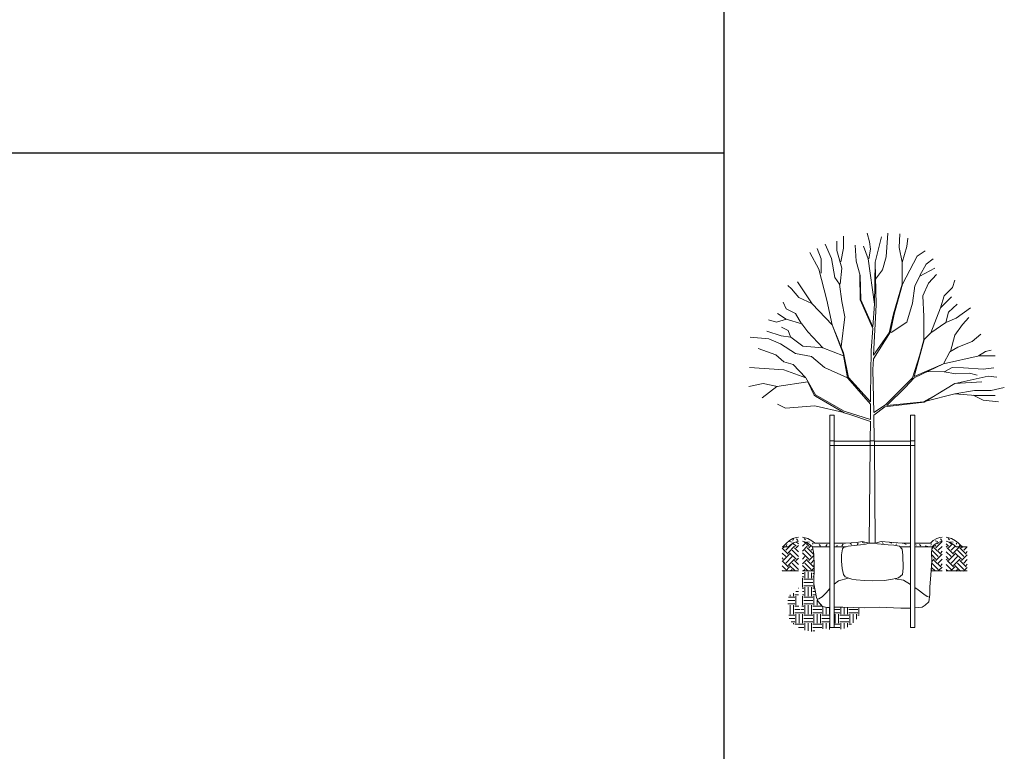
# Model space of a CAD drawing. Extents: x 2079 to 165131, y -28301 to 14463.
# Drawn here: x 19713 to 31290, y -6919 to 1683 of the extents above; entities that cross this region are included whole.
import ezdxf

# ---------------------------------------------------------------- set-up
doc = ezdxf.new("R2010")
doc.units = 0
doc.header["$LTSCALE"] = 10
doc.layers.get('0').update_dxf_attribs({"color": 1})
for name, color, linetype, lineweight in [('D_beyond', 32, 'Continuous', 0), ('D_hatch', 8, 'Continuous', 0), ('D_roots', 4, 'Continuous', 0), ('D_vegetation', 122, 'Continuous', 0), ('D_wood', 7, 'Continuous', 0)]:
    doc.layers.add(name, color=color, linetype=linetype, lineweight=lineweight)
doc.layers.add('Nonplotting', color=190, linetype='Continuous', plot=False)
doc.layers.add('XREF', color=1, linetype='Continuous')

# ---------------------------------------------------------------- blocks, each defined once
blk = doc.blocks.new('4-DigomiMP_Details')
at = {"color": 0}
blk.add_line((30541.86766, -4452.49261), (30541.82012, -4452.44507), dxfattribs=at)
at = {"layer": 'D_beyond'}
for points in [[(29290.82949, -3269.78887), (29236.82949, -3269.78887), (29236.82949, -3323.78887), (29290.82949, -3323.78887)], [(29712.54741, -3269.78887), (29764.4552, -3269.78887), (29764.4552, -3323.78887), (29712.54741, -3323.78887)], [(30239.16895, -3269.78887), (30185.16895, -3269.78887), (30185.16895, -3323.78887), (30239.16895, -3323.78887)]]:
    blk.add_lwpolyline(points, close=True, dxfattribs=at)
for points in [[(29290.82949, -3271.78887), (29712.54741, -3271.78887)], [(29290.82949, -3321.78887), (29712.54741, -3321.78887)], [(29764.4552, -3271.78887), (30185.16895, -3271.78887)], [(29764.4552, -3321.78887), (30185.16895, -3321.78887)]]:
    blk.add_lwpolyline(points, dxfattribs=at)
at = {"layer": 'D_hatch'}
for p, q in [((28719.53098, -4555.29108), (28794.29351, -4480.52855)), ((28747.56693, -4583.32703), (28822.32946, -4508.5645)), ((28841.0201, -4508.5645), (28803.29933, -4470.84373)), ((28841.0201, -4527.25514), (28868.66215, -4499.61308)), ((28868.66215, -4480.13466), (28843.31448, -4454.78699)), ((28915.65334, -4452.62189), (28915.78263, -4452.49261)), ((28915.65334, -4508.69379), (28943.81858, -4480.52855)), ((28915.65334, -4564.76568), (28971.85452, -4508.5645)), ((28990.54516, -4508.5645), (28934.38659, -4452.40594)), ((28990.54516, -4527.25514), (29017.47774, -4500.32255)), ((30440.8183, -4534.85133), (30467.10513, -4508.5645)), ((30485.79576, -4508.5645), (30467.44363, -4490.21237)), ((30485.79576, -4527.25514), (30560.3451, -4452.7058)), ((30513.83171, -4480.52855), (30500.3627, -4467.05954)), ((30513.83171, -4555.29108), (30560.3451, -4508.7777)), ((30635.32082, -4508.5645), (30607.33629, -4480.57997)), ((30607.33629, -4517.8584), (30616.63019, -4508.5645)), ((30635.32082, -4527.25514), (30682.28371, -4480.29225)), ((30663.35677, -4480.52855), (30641.74608, -4458.91786)), ((30663.35677, -4555.29108), (30713.48493, -4505.16293)), ((28747.56693, -4602.01767), (28676.82951, -4531.28024)), ((28719.53098, -4630.05361), (28676.82951, -4587.35214)), ((28691.49504, -4527.25514), (28702.00574, -4516.74444)), ((28691.49504, -4676.7802), (28766.25757, -4602.01767)), ((28719.53098, -4704.81615), (28794.29351, -4630.05361)), ((28841.0201, -4658.08956), (28766.25757, -4583.32703)), ((28868.66215, -4629.65972), (28794.29351, -4555.29108)), ((28868.66215, -4573.58782), (28822.32946, -4527.25514)), ((28915.65334, -4602.14695), (28915.78263, -4602.01767)), ((28915.65334, -4658.21885), (28943.81858, -4630.05361)), ((28990.54516, -4658.08956), (28915.78263, -4583.32703)), ((29018.58111, -4630.05361), (28943.81858, -4555.29108)), ((29046.61705, -4602.01767), (28971.85452, -4527.25514)), ((28990.54516, -4676.7802), (29050.21432, -4617.11103)), ((29018.58111, -4555.29108), (29037.63075, -4536.24144)), ((30485.79576, -4658.08956), (30437.01485, -4609.30865)), ((30438.32754, -4630.79526), (30439.06918, -4630.05361)), ((30513.83171, -4630.05361), (30439.06918, -4555.29108)), ((30541.86766, -4602.01767), (30467.10513, -4527.25514)), ((30485.79576, -4676.7802), (30560.3451, -4602.23086)), ((30541.86766, -4583.32703), (30560.3451, -4564.8496)), ((30663.35677, -4630.05361), (30607.33629, -4574.03313)), ((30635.32082, -4658.08956), (30607.33629, -4630.10503)), ((30691.39272, -4602.01767), (30616.63019, -4527.25514)), ((30635.32082, -4676.7802), (30710.08335, -4602.01767)), ((30663.35677, -4704.81615), (30738.1193, -4630.05361)), ((30691.39272, -4583.32703), (30757.81094, -4516.90882)), ((30784.84588, -4658.08956), (30710.08335, -4583.32703)), ((30812.88183, -4630.05361), (30738.1193, -4555.29108)), ((30840.91778, -4602.01767), (30766.15525, -4527.25514)), ((30784.84588, -4527.25514), (30794.81569, -4517.28533)), ((30784.84588, -4676.7802), (30854.73342, -4606.89265)), ((30812.88183, -4555.29108), (30850.32281, -4517.85011)), ((30840.91778, -4583.32703), (30854.73342, -4569.51139)), ((28691.49504, -4658.08956), (28676.82951, -4643.42404)), ((28747.56693, -4751.54273), (28676.82951, -4680.8053)), ((28719.53098, -4779.57868), (28676.82951, -4736.8772)), ((28747.56693, -4732.85209), (28822.32946, -4658.08956)), ((28831.92129, -4798.51581), (28766.25757, -4732.85209)), ((28868.66215, -4779.18478), (28794.29351, -4704.81615)), ((28868.66215, -4723.11288), (28822.32946, -4676.7802)), ((28841.0201, -4676.7802), (28868.66215, -4649.13814)), ((28915.65334, -4714.29075), (28971.85452, -4658.08956)), ((28981.45078, -4798.52024), (28915.78263, -4732.85209)), ((29018.58111, -4779.57868), (28943.81858, -4704.81615)), ((29046.61705, -4751.54273), (28971.85452, -4676.7802)), ((29018.58111, -4704.81615), (29051.40782, -4671.98943)), ((29046.61705, -4732.85209), (29051.69452, -4727.77463)), ((30436.15903, -4689.03567), (30467.10513, -4658.08956)), ((30513.83171, -4779.57868), (30439.06918, -4704.81615)), ((30541.86766, -4751.54273), (30467.10513, -4676.7802)), ((30513.83171, -4704.81615), (30560.3451, -4658.30276)), ((30541.86766, -4732.85209), (30560.3451, -4714.37466)), ((30607.33629, -4667.38346), (30616.63019, -4658.08956)), ((30663.35677, -4779.57868), (30607.33629, -4723.55819)), ((30691.39272, -4751.54273), (30616.63019, -4676.7802)), ((30691.39272, -4732.85209), (30766.15525, -4658.08956)), ((30776.20748, -4798.97622), (30710.08335, -4732.85209)), ((30812.88183, -4779.57868), (30738.1193, -4704.81615)), ((30840.91778, -4751.54273), (30766.15525, -4676.7802)), ((30812.88183, -4704.81615), (30854.73342, -4662.96455)), ((30840.91778, -4732.85209), (30854.73342, -4719.03645)), ((28682.3782, -4798.49779), (28676.82951, -4792.9491)), ((28719.29805, -4798.50224), (28766.25757, -4751.54273)), ((28775.36319, -4798.509), (28794.29351, -4779.57868)), ((28915.22117, -4829.56196), (28931.6982, -4829.56196)), ((28915.65334, -4751.67201), (28915.78263, -4751.54273)), ((28924.87701, -4798.52024), (28943.81858, -4779.57868)), ((28944.91447, -4882.42706), (28944.91447, -4812.09912)), ((28984.56329, -4882.42706), (28984.56329, -4810.37619)), ((29018.33017, -4798.52024), (29051.85192, -4764.99849)), ((29024.21211, -4882.42706), (29024.21211, -4820.02186)), ((29037.42839, -4829.56196), (29051.4842, -4829.56196)), ((30432.05356, -4786.5943), (30439.06918, -4779.57868)), ((30476.70138, -4798.52024), (30435.09931, -4756.91817)), ((30513.58078, -4798.52024), (30560.3451, -4751.75592)), ((30626.27759, -4798.57139), (30607.33629, -4779.63009)), ((30662.95566, -4798.67042), (30710.08335, -4751.54273)), ((30718.87656, -4798.82142), (30738.1193, -4779.57868)), ((30812.07807, -4799.07308), (30854.73342, -4756.41772)), ((28914.93115, -4869.21078), (28931.6982, -4869.21078)), ((28918.48193, -4988.15724), (28918.48193, -4882.42706)), ((28931.6982, -4895.64333), (29037.42839, -4895.64333)), ((28931.6982, -4935.29215), (29037.42839, -4935.29215)), ((28931.6982, -4974.94097), (29037.42839, -4974.94097)), ((29037.42839, -4869.21078), (29049.9014, -4869.21078)), ((29050.64466, -4988.15724), (29050.64466, -4954.20344)), ((28773.10292, -5093.88743), (28773.10292, -5078.41215)), ((28812.75174, -5093.88743), (28812.75174, -5057.66092)), ((28825.96802, -5080.67115), (28870.43253, -5080.67115)), ((28839.18429, -5199.61761), (28839.18429, -5093.88743)), ((28840.1882, -5041.02233), (28871.02939, -5041.02233)), ((28866.63494, -5001.37351), (28871.62624, -5001.37351)), ((28915.22266, -5001.37351), (28931.6982, -5001.37351)), ((28915.31011, -5041.02233), (28931.6982, -5041.02233)), ((28915.39756, -5080.67115), (28931.6982, -5080.67115)), ((28918.48193, -5199.61761), (28918.48193, -5093.88743)), ((28944.91447, -5093.88743), (28944.91447, -4988.15724)), ((28984.56329, -5093.88743), (28984.56329, -4988.15724)), ((29024.21211, -5093.88743), (29024.21211, -4988.15724)), ((29037.42839, -5001.37351), (29060.47705, -5001.37351)), ((29037.42839, -5041.02233), (29068.56276, -5041.02233)), ((29037.42839, -5080.67115), (29076.49677, -5080.67115)), ((29050.64466, -5199.61761), (29050.64466, -5093.88743)), ((28743.64664, -5186.40134), (28825.96802, -5186.40134)), ((28744.63838, -5146.75252), (28825.96802, -5146.75252)), ((28753.96496, -5107.1037), (28825.96802, -5107.1037)), ((28773.10292, -5305.34779), (28773.10292, -5199.61761)), ((28812.75174, -5305.34779), (28812.75174, -5199.61761)), ((28931.6982, -5107.1037), (29037.42839, -5107.1037)), ((28931.6982, -5146.75252), (29037.42839, -5146.75252)), ((28931.6982, -5186.40134), (29037.42839, -5186.40134)), ((28944.91447, -5305.34779), (28944.91447, -5199.61761)), ((28984.56329, -5305.34779), (28984.56329, -5199.61761)), ((29024.21211, -5305.34779), (29024.21211, -5199.61761)), ((29090.29348, -5199.61761), (29090.29348, -5140.44259)), ((29129.9423, -5199.61761), (29129.9423, -5195.50181)), ((28755.73865, -5318.56407), (28825.96802, -5318.56407)), ((28825.96802, -5212.83388), (28873.5214, -5212.83388)), ((28825.96802, -5252.4827), (28886.75658, -5252.4827)), ((28825.96802, -5292.13152), (28931.6982, -5292.13152)), ((28839.18429, -5411.07798), (28839.18429, -5305.34779)), ((28878.83311, -5411.07798), (28878.83311, -5305.34779)), ((28897.43586, -5252.4827), (28931.6982, -5252.4827)), ((28910.3695, -5212.83388), (28931.6982, -5212.83388)), ((28918.48193, -5411.07798), (28918.48193, -5305.34779)), ((28931.6982, -5318.56407), (29037.42839, -5318.56407)), ((29037.42839, -5212.83388), (29143.15857, -5212.83388)), ((29037.42839, -5252.4827), (29143.15857, -5252.4827)), ((29037.42839, -5292.13152), (29143.15857, -5292.13152)), ((29050.64466, -5411.07798), (29050.64466, -5305.34779)), ((29090.29348, -5411.07798), (29090.29348, -5305.34779)), ((29129.9423, -5411.07798), (29129.9423, -5305.34779)), ((29143.15857, -5318.56407), (29238.82949, -5318.56407)), ((29156.37484, -5305.34779), (29156.37484, -5219.30656)), ((29196.02366, -5305.34779), (29196.02366, -5229.22229)), ((29235.67248, -5305.34779), (29235.67248, -5229.17452)), ((29288.82949, -5252.4827), (29354.61894, -5252.4827)), ((29288.82949, -5292.13152), (29354.61894, -5292.13152)), ((29301.75385, -5411.07798), (29301.75385, -5305.34779)), ((29341.40267, -5411.07798), (29341.40267, -5305.34779)), ((29354.61894, -5318.56407), (29460.34912, -5318.56407)), ((29367.83521, -5305.34779), (29367.83521, -5226.89894)), ((29407.48403, -5305.34779), (29407.48403, -5227.88963)), ((29447.13285, -5305.34779), (29447.13285, -5228.88033)), ((29460.34912, -5252.4827), (29566.07931, -5252.4827)), ((29460.34912, -5292.13152), (29566.07931, -5292.13152)), ((29473.5654, -5411.07798), (29473.5654, -5305.34779)), ((29513.21421, -5409.10725), (29513.21421, -5305.34779)), ((29552.86303, -5366.80759), (29552.86303, -5305.34779)), ((29566.07931, -5318.56407), (29582.86835, -5318.56407)), ((29579.29558, -5305.34779), (29579.29558, -5229.22229)), ((28762.0498, -5358.21289), (28825.96802, -5358.21289)), ((28784.04479, -5397.86171), (28825.96802, -5397.86171)), ((28812.75174, -5425.01423), (28812.75174, -5411.07798)), ((28825.96802, -5424.29425), (28931.6982, -5424.29425)), ((28931.6982, -5358.21289), (29037.42839, -5358.21289)), ((28931.6982, -5397.86171), (29037.42839, -5397.86171)), ((28944.91447, -5495.08799), (28944.91447, -5411.07798)), ((28984.56329, -5502.13288), (28984.56329, -5411.07798)), ((29024.21211, -5509.17777), (29024.21211, -5411.07798)), ((29037.42839, -5424.29425), (29143.15857, -5424.29425)), ((29143.15857, -5358.21289), (29238.82949, -5358.21289)), ((29143.15857, -5397.86171), (29238.82949, -5397.86171)), ((29156.37484, -5480.35001), (29156.37484, -5411.07798)), ((29196.02366, -5475.895), (29196.02366, -5411.07798)), ((29235.67248, -5485.03982), (29235.67248, -5411.07798)), ((29288.82949, -5424.29425), (29354.61894, -5424.29425)), ((29354.61894, -5358.21289), (29460.34912, -5358.21289)), ((29354.61894, -5397.86171), (29460.34912, -5397.86171)), ((29367.83521, -5484.13322), (29367.83521, -5411.07798)), ((29407.48403, -5475.70182), (29407.48403, -5411.07798)), ((29447.13285, -5459.08794), (29447.13285, -5411.07798)), ((29460.34912, -5424.29425), (29493.13491, -5424.29425)), ((28869.01246, -5463.94307), (28931.6982, -5463.94307)), ((29037.42839, -5463.94307), (29143.15857, -5463.94307)), ((29037.42839, -5503.59189), (29061.56856, -5503.59189)), ((29288.82949, -5463.94307), (29354.61894, -5463.94307))]:
    blk.add_line(p, q, dxfattribs=at)
for points in [[(28726.70928, -4505.74897), (28734.21527, -4486.99404)], [(28765.62606, -4452.71176), (28795.65006, -4461.46407)], [(28805.07652, -4439.79266), (28812.58251, -4421.03772)], [(28847.25309, -4422.3166), (28863.51607, -4439.8212)], [(28936.9144, -4418.15251), (28954.4284, -4431.90612)], [(28966.96916, -4454.44238), (28998.24418, -4460.694)], [(29033.17662, -4484.64955), (29040.68261, -4469.6456)], [(29112.3151, -4488.04933), (29128.57808, -4505.55394)], [(29193.10984, -4507.84418), (29206.87086, -4489.08925)], [(29315.49737, -4515.22583), (29323.00336, -4496.4709)], [(29380.53566, -4502.44311), (29394.29665, -4484.93851)], [(29477.38289, -4471.03455), (29493.64588, -4488.53916)], [(29558.17764, -4490.82939), (29571.93866, -4472.07446)], [(29618.01515, -4464.45216), (29648.03915, -4473.20446)], [(29856.92469, -4464.73834), (29865.6817, -4480.99262)], [(29939.49072, -4463.48801), (29965.76173, -4472.24032)], [(30013.29974, -4495.99658), (30020.80573, -4480.99262)], [(30110.87778, -4474.74094), (30134.64678, -4487.24425)], [(30181.24425, -4505.48901), (30187.16895, -4490.6852)], [(30237.16895, -4488.4532), (30257.26951, -4494.31272)], [(30293.52384, -4487.24425), (30309.78682, -4504.74886)], [(30359.82684, -4503.49853), (30391.10186, -4509.75016)], [(30424.58981, -4493.30708), (30432.0958, -4478.30312)], [(30477.02871, -4442.85755), (30507.05271, -4451.60985)], [(30538.93603, -4422.3166), (30555.19902, -4439.8212)], [(30628.59735, -4418.15251), (30646.11135, -4431.90612)], [(30658.65211, -4454.44238), (30689.92713, -4460.694)], [(30724.85956, -4484.64955), (30732.36556, -4469.6456)], [(30756.54606, -4514.17548), (30770.30706, -4496.67087)], [(29033.13133, -4516.57309), (29238.82949, -4516.57309)], [(29288.82949, -4516.57309), (29429.03247, -4516.57309)], [(28868.66215, -4798.52024), (28676.82951, -4798.52024)], [(29051.99366, -4798.52024), (28915.65334, -4798.52024)]]:
    blk.add_lwpolyline(points, dxfattribs=at)
at = {"layer": 'D_roots'}
for points in [[(29453.73463, -4883.33137), (29341.4748, -4916.05626), (29288.82949, -4953.63988)], [(30005.67875, -4892.68133), (30103.90608, -4906.7063), (30187.16895, -4957.56186)], [(29238.82949, -5005.50465), (29196.47251, -5056.30576), (29149.69758, -5103.05559), (29107.60018, -5126.43052), (29088.89021, -5131.1055)], [(30237.16895, -4991.68593), (30276.97333, -5018.90588), (30342.45823, -5070.33069), (30384.55567, -5098.38061), (30411.15726, -5107.53091)]]:
    blk.add_lwpolyline(points, dxfattribs=at)
at = {"layer": 'D_vegetation'}
for points in [[(29359.78672, -1426.91208), (29380.03431, -1238.0361), (29319.29159, -1028.92342), (29319.29159, -920.99428)], [(29366.53592, -1163.83484), (29400.28185, -1001.94112), (29400.28185, -860.28413)], [(29697.24628, -1130.10699), (29717.49387, -1015.43227), (29703.99548, -927.73986), (29676.9987, -826.55629)], [(29753.14761, -2262.98463), (29782.33758, -1671.19069), (29772.98555, -1167.75214), (29847.80172, -868.64808)], [(29776.9601, -1367.17714), (29859.22689, -1258.27283), (29899.72202, -1103.12469), (29919.96961, -826.55629)], [(30088.17566, -1169.21643), (30054.95343, -995.19554), (30061.70263, -833.30187)], [(30090.22284, -1425.1886), (30088.69941, -1170.58041), (30142.69293, -981.70443), (30156.19132, -887.26644)], [(29137.0634, -1298.74625), (29137.0634, -1130.10699), (29089.81907, -1008.68669)], [(29370.85018, -2161.81716), (29413.78024, -1811.40962), (29380.03431, -1629.27922), (29353.03752, -1426.91208), (29299.044, -1345.96524), (29258.54883, -1123.36142), (29184.30776, -954.72212)], [(29745.25496, -1929.48951), (29602.75763, -1609.04249), (29596.00843, -1325.72851), (29548.76407, -1157.08926), (29535.26572, -968.21328)], [(29745.25496, -1929.48951), (29763.63352, -1663.14322), (29688.81739, -1130.36412), (29632.70528, -980.81211)], [(29751.12365, -2304.01819), (29953.71554, -1986.79445), (29994.21071, -1777.68178), (30092.6514, -1424.78408), (30264.17836, -1096.37911), (30358.66706, -1035.669)], [(29717.46658, -2809.91826), (29458.63657, -2522.84618), (29401.09331, -2235.15833), (29265.29803, -1905.84761), (29204.55531, -1615.78806), (29110.06666, -1251.52725), (29002.07957, -1055.90569)], [(30297.9243, -1325.72851), (30372.16541, -1190.8171), (30453.15571, -1130.10699)], [(29764.41056, -1667.19848), (29772.98555, -1167.75214)], [(29960.46474, -1993.54003), (30142.69293, -1872.11977), (30210.18484, -1649.51591), (30237.18158, -1447.14881), (30297.9243, -1332.47409), (30473.4033, -1238.0361)], [(29743.93406, -1948.63228), (29596.66367, -1609.56641), (29591.42158, -1316.16684)], [(30345.16867, -2081.23244), (30345.16867, -1804.66405), (30331.67028, -1561.82349), (30399.16219, -1413.42097), (30493.65088, -1312.2374)], [(30541.50917, -1703.21015), (30581.39034, -1561.82349), (30682.62823, -1467.3855), (30709.62501, -1379.69308)], [(29026.57385, -1652.03102), (28873.84494, -1582.06022), (28786.10544, -1480.87665), (28745.61031, -1440.40323)], [(29717.49387, -2836.73637), (29555.70684, -2654.33136), (29447.52622, -2526.44013), (29393.5327, -2243.12616), (29265.29803, -1905.84761), (29029.07635, -1656.26152), (28860.34655, -1399.92981)], [(29753.14761, -2262.98463), (29934.7785, -1999.89267), (29987.19942, -1774.6037), (30090.22284, -1425.1886)], [(29754.72013, -2933.29799), (29892.97283, -2843.48195), (30210.18484, -2526.44013), (30291.17515, -2270.10843), (30345.16867, -2081.23244), (30426.15897, -2000.2856), (30540.89521, -1703.48048), (30669.12984, -1575.31464)], [(28906.07451, -1892.9004), (28833.34981, -1770.9362), (28725.36273, -1716.97163), (28691.61679, -1636.02479)], [(30425.71201, -2000.31042), (30601.63793, -1878.86535), (30635.3839, -1757.44505), (30736.62175, -1663.00706)], [(30600.81991, -1878.22411), (30723.12336, -1824.90077), (30891.85316, -1703.48048)], [(28728.00328, -1839.37386), (28610.62649, -1872.11977), (28516.13779, -1845.13746)], [(29400.28185, -2270.10843), (29157.31098, -2175.67043), (28981.83199, -1986.79445), (28907.59092, -1892.35646), (28725.36273, -1838.39189), (28624.12488, -1770.9362)], [(30655.63145, -2216.14385), (30709.62501, -2027.26787), (30797.36447, -1899.10204), (30871.60558, -1818.1552)], [(28777.54187, -2046.78922), (28748.08653, -1969.17571), (28671.3692, -1932.82988)], [(29716.56449, -2808.9408), (29716.87343, -2738.04839), (29726.22546, -2205.26929), (29743.93406, -1948.63228)], [(29447.52622, -2526.44013), (29177.55857, -2405.01984), (29022.32716, -2276.854), (28833.34981, -2243.12616), (28657.87081, -2128.45144), (28522.88699, -2067.74133), (28300.16366, -2047.5046)], [(29157.78428, -2173.91472), (28921.08927, -2155.43374), (28779.35625, -2047.5046), (28664.62001, -2034.01345), (28495.89025, -1980.04888)], [(30231.50951, -2510.48368), (30348.90365, -2081.10149)], [(30574.64119, -2364.54642), (30648.88225, -2222.88943), (30743.37095, -2168.92486), (30912.10075, -2101.46917), (31013.3386, -2013.77676)], [(28951.02763, -2524.90708), (28806.35303, -2371.29199), (28698.36598, -2337.56415), (28603.87729, -2256.61731), (28394.65236, -2182.41601)], [(29754.72013, -2933.29799), (29744.92951, -2429.59731), (29751.12365, -2304.01819)], [(29910.05242, -2852.56783), (29913.22041, -2850.22753), (30122.44534, -2641.11481), (30230.43239, -2526.44013), (30574.64119, -2364.54642), (30993.09101, -2270.10843), (31182.0684, -2270.10843)], [(30986.34186, -2270.10843), (31067.33212, -2216.14385), (31134.82403, -2202.65274)], [(29717.49387, -3018.86678), (29407.03105, -2917.68325), (29069.57148, -2728.80723), (28954.83524, -2526.44013), (28698.36598, -2432.00214), (28293.41447, -2405.01984)], [(30230.95663, -2510.7223), (30576.9346, -2361.40288)], [(30392.41299, -2452.23883), (30581.39034, -2458.98441), (30675.87904, -2405.01984), (30810.86286, -2411.76541), (31040.33538, -2425.25657), (31168.57001, -2411.76541)], [(30225.71454, -2531.67944), (30225.80287, -2531.35636)], [(30581.39034, -2458.98441), (30719.31311, -2482.32456), (30880.51525, -2473.99095), (30972.23368, -2496.21382)], [(30710.41297, -2594.67482), (30959.34508, -2539.93125), (31101.0781, -2506.2034), (31202.31595, -2519.69456)], [(28624.12488, -2627.6237), (28455.39508, -2593.89582), (28286.66531, -2627.6237)], [(29717.49387, -3039.10351), (29474.52296, -2958.15667), (29407.03105, -2937.91994), (29071.27321, -2742.18811), (29054.5503, -2731.8414), (28978.15099, -2575.92782), (28617.37568, -2627.6237), (28441.89668, -2762.53511)], [(29886.3774, -2870.05737), (30348.38676, -2814.75659), (30707.85845, -2595.31312)], [(29910.05242, -2852.56783), (30338.41947, -2809.75411), (30486.90169, -2728.80723), (30709.62501, -2593.89582), (31026.83699, -2573.65913)], [(30707.85845, -2716.58589), (30939.09749, -2674.8427), (31134.82403, -2674.8427), (31290.05544, -2641.11481)], [(30365.41625, -2803.00853), (30709.62501, -2715.31612), (30952.59588, -2735.55281), (31182.0684, -2735.55281)], [(30922.43488, -2733.18109), (31040.33538, -2789.51738), (31222.56353, -2809.75411)], [(29403.44278, -2935.81507), (29062.82229, -2856.9731), (28718.61353, -2883.95537), (28624.12488, -2836.73637)], [(29715.65225, -3018.26658), (29716.44827, -2835.60774)], [(29755.37201, -2966.83551), (29886.3774, -2870.05737)], [(29761.26063, -3269.78887), (29755.37201, -2966.83551)], [(29714.55613, -3269.78887), (29715.56425, -3038.46065)], [(29702.75583, -4469.58189), (29713.52445, -3323.78887)], [(29773.24262, -4469.58189), (29762.47399, -3323.78887)], [(28729.92409, -4469.58189), (28763.55097, -4438.89516), (28803.97213, -4417.25324), (28841.50621, -4404.2679), (28868.66215, -4399.0951)], [(28915.65334, -4399.0951), (28978.64776, -4417.25324), (29026.28666, -4444.66653), (29056.60206, -4466.3094), (29059.87646, -4469.58189)], [(30421.60704, -4469.58189), (30455.23392, -4438.89516), (30495.65508, -4417.25324), (30533.18915, -4404.2679), (30560.3451, -4399.0951)], [(30607.33629, -4399.0951), (30670.33071, -4417.25324), (30717.9696, -4444.66653), (30748.28501, -4466.3094), (30775.71426, -4493.72269), (30798.57689, -4516.57309)], [(28729.92409, -4469.58189), (28685.55199, -4516.57309)], [(28751.18417, -4516.57309), (28770.76964, -4493.72269), (28809.74632, -4466.3094), (28868.66215, -4446.0863)], [(28915.65334, -4446.0863), (28962.76876, -4461.98064), (29006.07607, -4489.39487), (29033.13133, -4516.57309)], [(29059.87646, -4469.58189), (29238.82949, -4469.58189)], [(29288.82949, -4469.58189), (29420.99216, -4469.58189), (29554.30071, -4464.92035), (29617.44686, -4450.89542), (29702.75583, -4469.58189)], [(29702.75583, -4469.58189), (29656.25948, -4481.62937), (29600.72596, -4490.39309), (29526.19416, -4499.15685), (29454.58515, -4507.92061), (29397.59022, -4522.52685), (29397.59022, -4522.52685), (29386.97279, -4539.90828), (29375.19255, -4610.55168), (29375.19255, -4685.11974), (29383.04605, -4767.53702), (29399.05164, -4839.4823), (29419.51134, -4865.77354), (29460.43078, -4883.30103), (29495.50459, -4893.52541), (29549.57669, -4902.28913), (29646.02961, -4911.05289), (29736.63694, -4912.51351), (29882.77775, -4911.05289), (29976.30788, -4896.44665), (30047.91688, -4878.91917), (30093.78601, -4838.18043), (30101.63948, -4763.6124), (30097.71274, -4614.4763), (30090.2977, -4541.51496), (30059.60813, -4504.99933), (29992.38337, -4494.77499), (29925.15857, -4491.85375), (29799.28049, -4481.03879), (29773.24262, -4469.58189)], [(29773.24262, -4469.58189), (29702.75583, -4469.58189)], [(30187.16895, -4469.58189), (30090.43317, -4469.58189), (29940.19385, -4457.90787), (29841.96652, -4450.89542), (29773.24262, -4469.58189)], [(30237.16895, -4516.57309), (30442.86712, -4516.57309), (30462.45259, -4493.72269), (30501.42927, -4466.3094), (30560.3451, -4446.0863)], [(30421.60704, -4469.58189), (30237.16895, -4469.58189)], [(30607.33629, -4446.0863), (30654.45171, -4461.98064), (30697.75902, -4489.39487), (30724.81427, -4516.57309), (30798.57689, -4516.57309)], [(28685.55199, -4516.57309), (28676.82951, -4516.57309)], [(28751.18417, -4516.57309), (28685.55199, -4516.57309)], [(29033.13133, -4516.57309), (29049.27312, -4602.70242), (29053.19985, -4732.21534), (29049.27312, -4948.07017), (29068.90683, -5046.18604), (29080.68703, -5108.98015), (29100.32074, -5156.07579), (29151.36837, -5214.94527), (29206.34273, -5226.71919), (29238.82949, -5226.02835)], [(29033.13133, -4516.57309), (29238.82949, -4516.57309)], [(29288.82949, -4516.57309), (29420.82239, -4516.57309)], [(30069.3353, -4516.57309), (30187.16895, -4516.57309)], [(30237.16895, -5231.92359), (30325.46369, -5222.79456), (30360.80434, -5199.24672), (30403.9985, -5160.00042), (30415.7787, -5073.65847), (30415.7787, -5042.26137), (30415.7787, -4987.31652), (30427.55895, -4842.10509), (30439.33915, -4685.11974), (30435.41242, -4583.07925), (30442.86712, -4516.57309)], [(30798.57689, -4516.57309), (30854.73342, -4516.57309)], [(30430.82956, -4798.52024), (30560.3451, -4798.52024)], [(30430.82956, -4798.52024), (30560.3451, -4798.52024)], [(30607.33629, -4798.52024), (30854.73342, -4798.52024)], [(30607.33629, -4798.52024), (30854.73342, -4798.52024)], [(29288.82949, -5224.9651), (29390.89952, -5222.79456), (29642.21088, -5230.64382), (29818.91421, -5222.79456), (30074.1523, -5234.56844), (30187.16895, -5234.56844)]]:
    blk.add_lwpolyline(points, dxfattribs=at)
at = {"layer": 'D_wood', "color": 1}
for points in [[(29288.82949, -3269.78887), (29288.82949, -2965.02432), (29238.82949, -2965.02432), (29238.82949, -3269.78887)], [(30187.16895, -3269.78887), (30187.16895, -2965.02432), (30237.16895, -2965.02432), (30237.16895, -3269.78887)], [(29238.82949, -3323.78887), (29238.82949, -5465.02432), (29288.82949, -5465.02432), (29288.82949, -3323.78887)], [(30237.16895, -3323.78887), (30237.16895, -5465.02432), (30187.16895, -5465.02432), (30187.16895, -3323.78887)]]:
    blk.add_lwpolyline(points, dxfattribs=at)
at = {"layer": 'Nonplotting'}
for points in [[(27993.12606, 14463.0424), (27993.12606, -28300.55241)], [(11913.60291, 119.03778), (27993.12606, 119.03778)]]:
    blk.add_lwpolyline(points, dxfattribs=at)

msp = doc.modelspace()

# ---------------------------------------------------------------- block references
at = {"layer": 'XREF'}
msp.add_blockref('4-DigomiMP_Details', (0, 0), dxfattribs=at)

doc.saveas('drawing.dxf')
